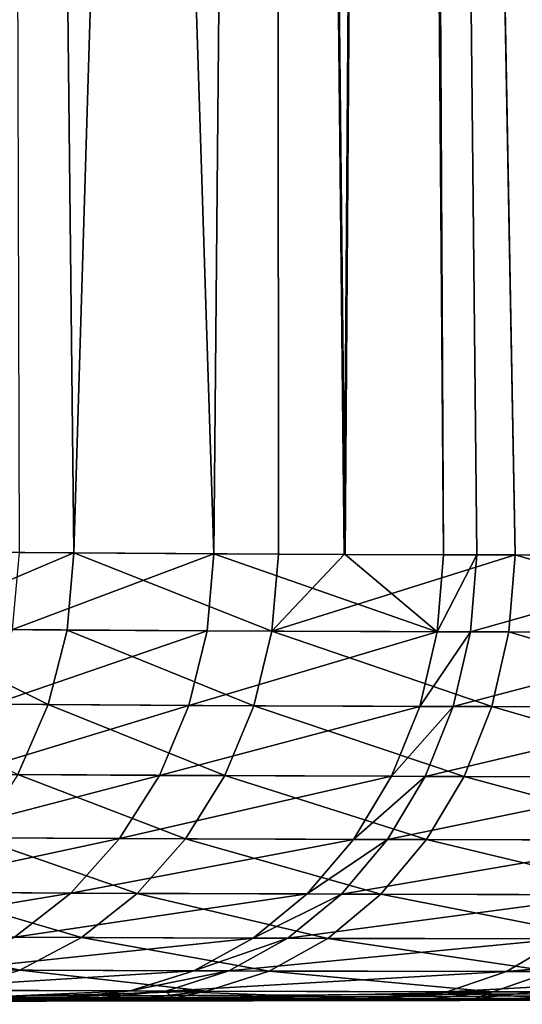
# Model space of a CAD drawing. Extents: x -136 to 136, y -198 to 0.
# Drawn here: x 103 to 104, y -63 to -61 of the extents above; entities that cross this region are included whole.
import ezdxf

# ---------------------------------------------------------------- set-up
doc = ezdxf.new("R2010")
doc.units = 0
doc.layers.add('L2', color=7, linetype='CONTINUOUS')

msp = doc.modelspace()

# ---------------------------------------------------------------- linework, layer by layer
at = {"layer": 'L2', "color": 7}
for points in [[(104.8709, -62.19706, -6.106094), (103.9732, -50.2771, -7.546087), (104.3099, -50.17474, -7.011965)], [(104.7145, -62.19694, 6.284201), (104.231, -50.20215, 7.130602), (103.9473, -50.28273, 7.590629)], [(103.945, -50.28065, -7.597208), (103.8611, -62.19471, -7.54874), (103.7348, -50.30698, -7.977113)], [(103.8595, -62.19472, 7.548063), (103.944, -50.28311, 7.596655), (103.7348, -50.30698, 7.977113)], [(104.1651, -62.19582, 7.04019), (103.944, -50.28311, 7.596655), (103.8595, -62.19472, 7.548063)], [(103.945, -50.28065, -7.597208), (104.0369, -62.19543, -7.239909), (103.8611, -62.19471, -7.54874)], [(104.1651, -62.19582, 7.04019), (103.9473, -50.28273, 7.590629), (103.944, -50.28311, 7.596655)], [(103.9732, -50.2771, -7.546087), (104.0369, -62.19543, -7.239909), (103.945, -50.28065, -7.597208)], [(104.7145, -62.19694, 6.284201), (103.9473, -50.28273, 7.590629), (104.6452, -62.19684, 6.371784)], [(104.6452, -62.19684, 6.371784), (103.9473, -50.28273, 7.590629), (104.1651, -62.19582, 7.04019)], [(104.5684, -62.19672, -6.47127), (103.9732, -50.2771, -7.546087), (104.8709, -62.19706, -6.106094)], [(104.5684, -62.19672, -6.47127), (104.0966, -62.19562, -7.145592), (103.9732, -50.2771, -7.546087)], [(103.9732, -50.2771, -7.546087), (104.0966, -62.19562, -7.145592), (104.0369, -62.19543, -7.239909)], [(103.3759, -62.19227, 8.48195), (103.245, -50.30698, 9.073318), (103.1129, -62.1901, 9.143462)], [(103.7348, -50.30698, -7.977113), (103.6261, -62.19374, -7.961404), (103.245, -50.30698, -9.073318)], [(103.6261, -62.19374, -7.961404), (103.2783, -62.19158, -8.708098), (103.245, -50.30698, -9.073318)], [(103.3759, -62.19227, 8.48195), (103.7348, -50.30698, 7.977113), (103.245, -50.30698, 9.073318)], [(103.7417, -62.1943, 7.74395), (103.7348, -50.30698, 7.977113), (103.3759, -62.19227, 8.48195)], [(103.7348, -50.30698, -7.977113), (103.8611, -62.19471, -7.54874), (103.6261, -62.19374, -7.961404)], [(103.8595, -62.19472, 7.548063), (103.7348, -50.30698, 7.977113), (103.7417, -62.1943, 7.74395)], [(103.3759, -62.19227, 8.48195), (103.1129, -62.1901, 9.143462), (103.0566, -62.32761, 9.249532)], [(103.0566, -62.32761, 9.249532), (103.3637, -62.33012, 8.476899), (103.3759, -62.19227, 8.48195)], [(103.266, -62.32942, -8.703367), (103.2783, -62.19158, -8.708098), (103.6261, -62.19374, -7.961404)], [(103.6261, -62.19374, -7.961404), (103.6142, -62.33158, -7.95562), (103.266, -62.32942, -8.703367)], [(103.3759, -62.19227, 8.48195), (103.3637, -62.33012, 8.476899), (103.73, -62.33212, 7.737859)], [(103.3759, -62.19227, 8.48195), (103.73, -62.33212, 7.737859), (103.7417, -62.1943, 7.74395)], [(103.6261, -62.19374, -7.961404), (104.0256, -62.33325, -7.233107), (103.6142, -62.33158, -7.95562)], [(103.8611, -62.19471, -7.54874), (104.0256, -62.33325, -7.233107), (103.6261, -62.19374, -7.961404)], [(103.7417, -62.1943, 7.74395), (103.73, -62.33212, 7.737859), (103.8595, -62.19472, 7.548063)], [(104.1651, -62.19582, 7.04019), (103.8595, -62.19472, 7.548063), (103.73, -62.33212, 7.737859)], [(103.73, -62.33212, 7.737859), (104.154, -62.33364, 7.033106), (104.1651, -62.19582, 7.04019)], [(103.8611, -62.19471, -7.54874), (104.0369, -62.19543, -7.239909), (104.0256, -62.33325, -7.233107)], [(104.0256, -62.33325, -7.233107), (104.0369, -62.19543, -7.239909), (104.0966, -62.19562, -7.145592)], [(104.0256, -62.33325, -7.233107), (104.0966, -62.19562, -7.145592), (104.0854, -62.33343, -7.138657)], [(104.0854, -62.33343, -7.138657), (104.0966, -62.19562, -7.145592), (104.5684, -62.19672, -6.47127)], [(104.0854, -62.33343, -7.138657), (104.5684, -62.19672, -6.47127), (104.5579, -62.33453, -6.463384)], [(104.1651, -62.19582, 7.04019), (104.154, -62.33364, 7.033106), (104.6348, -62.33465, 6.363759)], [(104.1651, -62.19582, 7.04019), (104.6348, -62.33465, 6.363759), (104.6452, -62.19684, 6.371784)], [(103.0217, -62.46113, 9.23775), (103.33, -62.46362, 8.462238), (103.0566, -62.32761, 9.249532)], [(103.0566, -62.32761, 9.249532), (103.33, -62.46362, 8.462238), (103.3637, -62.33012, 8.476899)], [(103.2319, -62.46293, -8.689551), (103.266, -62.32942, -8.703367), (103.6142, -62.33158, -7.95562)], [(103.2319, -62.46293, -8.689551), (103.6142, -62.33158, -7.95562), (103.5814, -62.46507, -7.939016)], [(103.33, -62.46362, 8.462238), (103.6976, -62.46561, 7.720442), (103.3637, -62.33012, 8.476899)], [(103.3637, -62.33012, 8.476899), (103.6976, -62.46561, 7.720442), (103.73, -62.33212, 7.737859)], [(103.5814, -62.46507, -7.939016), (103.6142, -62.33158, -7.95562), (104.0256, -62.33325, -7.233107)], [(103.5814, -62.46507, -7.939016), (104.0256, -62.33325, -7.233107), (103.9944, -62.46673, -7.213808)], [(103.6976, -62.46561, 7.720442), (104.1232, -62.46711, 7.013061), (103.73, -62.33212, 7.737859)], [(103.73, -62.33212, 7.737859), (104.1232, -62.46711, 7.013061), (104.154, -62.33364, 7.033106)], [(103.9944, -62.46673, -7.213808), (104.0256, -62.33325, -7.233107), (104.0854, -62.33343, -7.138657)], [(103.9944, -62.46673, -7.213808), (104.0854, -62.33343, -7.138657), (104.0544, -62.46692, -7.119006)], [(104.0544, -62.46692, -7.119006), (104.0854, -62.33343, -7.138657), (104.5579, -62.33453, -6.463384)], [(104.0544, -62.46692, -7.119006), (104.5579, -62.33453, -6.463384), (104.5286, -62.468, -6.441215)], [(104.6057, -62.46812, 6.341218), (104.154, -62.33364, 7.033106), (104.1232, -62.46711, 7.013061)], [(104.6057, -62.46812, 6.341218), (104.6348, -62.33465, 6.363759), (104.154, -62.33364, 7.033106)], [(103.0217, -62.46113, 9.23775), (103.2757, -62.58879, 8.438407), (103.33, -62.46362, 8.462238)], [(103.1771, -62.5881, -8.667063), (103.2319, -62.46293, -8.689551), (103.5814, -62.46507, -7.939016)], [(103.1771, -62.5881, -8.667063), (103.5814, -62.46507, -7.939016), (103.5287, -62.59023, -7.912087)], [(103.2757, -62.58879, 8.438407), (103.6456, -62.59077, 7.692222), (103.33, -62.46362, 8.462238)], [(103.33, -62.46362, 8.462238), (103.6456, -62.59077, 7.692222), (103.6976, -62.46561, 7.720442)], [(103.5287, -62.59023, -7.912087), (103.5814, -62.46507, -7.939016), (103.9944, -62.46673, -7.213808)], [(103.5287, -62.59023, -7.912087), (103.9944, -62.46673, -7.213808), (103.944, -62.59188, -7.182589)], [(103.6456, -62.59077, 7.692222), (104.0736, -62.59226, 6.980654), (103.6976, -62.46561, 7.720442)], [(103.6976, -62.46561, 7.720442), (104.0736, -62.59226, 6.980654), (104.1232, -62.46711, 7.013061)], [(103.944, -62.59188, -7.182589), (103.9944, -62.46673, -7.213808), (104.0544, -62.46692, -7.119006)], [(103.944, -62.59188, -7.182589), (104.0544, -62.46692, -7.119006), (104.0044, -62.59206, -7.087226)], [(104.0044, -62.59206, -7.087226), (104.0544, -62.46692, -7.119006), (104.5286, -62.468, -6.441215)], [(104.559, -62.59326, 6.304835), (104.1232, -62.46711, 7.013061), (104.0736, -62.59226, 6.980654)], [(104.559, -62.59326, 6.304835), (104.6057, -62.46812, 6.341218), (104.1232, -62.46711, 7.013061)], [(104.0044, -62.59206, -7.087226), (104.5286, -62.468, -6.441215), (104.4814, -62.59314, -6.405424)], [(103.1032, -62.70118, -8.636579), (103.1771, -62.5881, -8.667063), (103.5287, -62.59023, -7.912087)], [(103.1032, -62.70118, -8.636579), (103.5287, -62.59023, -7.912087), (103.4575, -62.7033, -7.875644)], [(103.2026, -62.70186, 8.406118), (103.5754, -62.70383, 7.654042), (103.2757, -62.58879, 8.438407)], [(103.2757, -62.58879, 8.438407), (103.5754, -62.70383, 7.654042), (103.6456, -62.59077, 7.692222)], [(103.4575, -62.7033, -7.875644), (103.5287, -62.59023, -7.912087), (103.944, -62.59188, -7.182589)], [(103.5754, -62.70383, 7.654042), (104.0068, -62.70532, 6.936856), (103.6456, -62.59077, 7.692222)], [(103.6456, -62.59077, 7.692222), (104.0068, -62.70532, 6.936856), (104.0736, -62.59226, 6.980654)], [(103.4575, -62.7033, -7.875644), (103.944, -62.59188, -7.182589), (103.8762, -62.70494, -7.140385)], [(103.8762, -62.70494, -7.140385), (103.944, -62.59188, -7.182589), (104.0044, -62.59206, -7.087226)], [(103.8762, -62.70494, -7.140385), (104.0044, -62.59206, -7.087226), (103.937, -62.70513, -7.044269)], [(103.937, -62.70513, -7.044269), (104.0044, -62.59206, -7.087226), (104.4814, -62.59314, -6.405424)], [(103.937, -62.70513, -7.044269), (104.4814, -62.59314, -6.405424), (104.4178, -62.7062, -6.357085)], [(104.4961, -62.70632, 6.255702), (104.0736, -62.59226, 6.980654), (104.0068, -62.70532, 6.936856)], [(104.4961, -62.70632, 6.255702), (104.559, -62.59326, 6.304835), (104.0736, -62.59226, 6.980654)], [(103.0125, -62.79878, -8.599011), (103.1032, -62.70118, -8.636579), (103.4575, -62.7033, -7.875644)], [(103.0125, -62.79878, -8.599011), (103.4575, -62.7033, -7.875644), (103.3702, -62.80089, -7.830774)], [(103.1128, -62.79946, 8.366339), (103.4891, -62.80144, 7.607046), (103.2026, -62.70186, 8.406118)], [(103.2026, -62.70186, 8.406118), (103.4891, -62.80144, 7.607046), (103.5754, -62.70383, 7.654042)], [(103.3702, -62.80089, -7.830774), (103.4575, -62.7033, -7.875644), (103.8762, -62.70494, -7.140385)], [(103.3702, -62.80089, -7.830774), (103.8762, -62.70494, -7.140385), (103.7929, -62.80254, -7.088461)], [(103.4891, -62.80144, 7.607046), (103.9247, -62.80292, 6.882979), (103.5754, -62.70383, 7.654042)], [(103.5754, -62.70383, 7.654042), (103.9247, -62.80292, 6.882979), (104.0068, -62.70532, 6.936856)], [(103.7929, -62.80254, -7.088461), (103.8762, -62.70494, -7.140385), (103.937, -62.70513, -7.044269)], [(103.7929, -62.80254, -7.088461), (103.937, -62.70513, -7.044269), (103.8543, -62.80272, -6.991423)], [(103.8543, -62.80272, -6.991423), (103.937, -62.70513, -7.044269), (104.4178, -62.7062, -6.357085)], [(103.8543, -62.80272, -6.991423), (104.4178, -62.7062, -6.357085), (104.3397, -62.80379, -6.297644)], [(104.4187, -62.80392, 6.195289), (104.0068, -62.70532, 6.936856), (103.9247, -62.80292, 6.882979)], [(104.4187, -62.80392, 6.195289), (104.4961, -62.70632, 6.255702), (104.0068, -62.70532, 6.936856)], [(102.9075, -62.87798, -8.555486), (103.0125, -62.79878, -8.599011), (103.3702, -62.80089, -7.830774)], [(102.9075, -62.87798, -8.555486), (103.3702, -62.80089, -7.830774), (103.2692, -62.8801, -7.778824)], [(103.009, -62.87866, 8.320262), (103.3895, -62.88064, 7.552642), (103.1128, -62.79946, 8.366339)], [(103.1128, -62.79946, 8.366339), (103.3895, -62.88064, 7.552642), (103.4891, -62.80144, 7.607046)], [(103.2692, -62.8801, -7.778824), (103.3702, -62.80089, -7.830774), (103.7929, -62.80254, -7.088461)], [(103.2692, -62.8801, -7.778824), (103.7929, -62.80254, -7.088461), (103.6965, -62.88175, -7.028372)], [(103.3895, -62.88064, 7.552642), (103.8298, -62.88213, 6.820636), (103.4891, -62.80144, 7.607046)], [(103.4891, -62.80144, 7.607046), (103.8298, -62.88213, 6.820636), (103.9247, -62.80292, 6.882979)], [(103.6965, -62.88175, -7.028372), (103.7929, -62.80254, -7.088461), (103.8543, -62.80272, -6.991423)], [(103.6965, -62.88175, -7.028372), (103.8543, -62.80272, -6.991423), (103.7586, -62.88192, -6.930269)], [(103.7586, -62.88192, -6.930269), (103.8543, -62.80272, -6.991423), (104.3397, -62.80379, -6.297644)], [(103.7586, -62.88192, -6.930269), (104.3397, -62.80379, -6.297644), (104.2493, -62.883, -6.228882)], [(104.3292, -62.88312, 6.125405), (103.9247, -62.80292, 6.882979), (103.8298, -62.88213, 6.820636)], [(104.3292, -62.88312, 6.125405), (104.4187, -62.80392, 6.195289), (103.9247, -62.80292, 6.882979)], [(102.8943, -62.93709, 8.269266), (103.2793, -62.93907, 7.492461), (103.009, -62.87866, 8.320262)], [(103.009, -62.87866, 8.320262), (103.2793, -62.93907, 7.492461), (103.3895, -62.88064, 7.552642)], [(103.1576, -62.93853, -7.721349), (103.2692, -62.8801, -7.778824), (103.6965, -62.88175, -7.028372)], [(103.1576, -62.93853, -7.721349), (103.6965, -62.88175, -7.028372), (103.59, -62.94018, -6.961916)], [(103.2793, -62.93907, 7.492461), (103.7249, -62.94057, 6.751694), (103.3895, -62.88064, 7.552642)], [(103.3895, -62.88064, 7.552642), (103.7249, -62.94057, 6.751694), (103.8298, -62.88213, 6.820636)], [(103.59, -62.94018, -6.961916), (103.6965, -62.88175, -7.028372), (103.7586, -62.88192, -6.930269)], [(103.59, -62.94018, -6.961916), (103.7586, -62.88192, -6.930269), (103.6529, -62.94037, -6.862639)], [(103.6529, -62.94037, -6.862639), (103.7586, -62.88192, -6.930269), (104.2493, -62.883, -6.228882)], [(103.6529, -62.94037, -6.862639), (104.2493, -62.883, -6.228882), (104.1495, -62.94145, -6.152858)], [(104.2303, -62.94157, 6.048142), (103.8298, -62.88213, 6.820636), (103.7249, -62.94057, 6.751694)], [(104.2303, -62.94157, 6.048142), (104.3292, -62.88312, 6.125405), (103.8298, -62.88213, 6.820636)], [(104.1495, -62.94145, -6.152858), (104.2493, -62.883, -6.228882), (104.7943, -62.88357, -5.571044)], [(104.1495, -62.94145, -6.152858), (104.7943, -62.88357, -5.571044), (104.7009, -62.94202, -5.487146)], [(117.3723, -62.92414, -1.690341), (117.474, -62.93885, -0.646132), (100, -63)], [(117.3723, -62.92414, -1.690341), (100, -63), (112.614, -62.96761, -1.689962)], [(117.3723, -62.92414, 1.690341), (112.614, -62.96761, 1.689962), (100, -63)], [(117.474, -62.93885, 0.646132), (117.3723, -62.92414, 1.690341), (100, -63)], [(117.474, -62.93885, -0.646132), (117.474, -62.93885, 0.646132), (100, -63)], [(102.8943, -62.93709, 8.269266), (103.162, -62.97499, 7.428304), (103.2793, -62.93907, 7.492461)], [(103.0387, -62.97444, -7.660071), (103.1576, -62.93853, -7.721349), (103.59, -62.94018, -6.961916)], [(103.0387, -62.97444, -7.660071), (103.59, -62.94018, -6.961916), (103.4766, -62.97611, -6.891084)], [(103.162, -62.97499, 7.428304), (103.6132, -62.97649, 6.678218), (103.2793, -62.93907, 7.492461)], [(103.2793, -62.93907, 7.492461), (103.6132, -62.97649, 6.678218), (103.7249, -62.94057, 6.751694)], [(103.4766, -62.97611, -6.891084), (103.59, -62.94018, -6.961916), (103.6529, -62.94037, -6.862639)], [(103.4766, -62.97611, -6.891084), (103.6529, -62.94037, -6.862639), (103.5403, -62.97629, -6.790558)], [(103.5403, -62.97629, -6.790558), (103.6529, -62.94037, -6.862639), (104.1495, -62.94145, -6.152858)], [(103.5403, -62.97629, -6.790558), (104.1495, -62.94145, -6.152858), (104.0431, -62.97738, -6.071849)], [(104.125, -62.97751, 5.965815), (103.7249, -62.94057, 6.751694), (103.6132, -62.97649, 6.678218)], [(104.125, -62.97751, 5.965815), (104.2303, -62.94157, 6.048142), (103.7249, -62.94057, 6.751694)], [(104.0431, -62.97738, -6.071849), (104.1495, -62.94145, -6.152858), (104.7009, -62.94202, -5.487146)], [(104.0431, -62.97738, -6.071849), (104.7009, -62.94202, -5.487146), (104.6015, -62.97796, -5.39776)], [(104.1988, -62.9776, 5.872467), (104.2303, -62.94157, 6.048142), (104.125, -62.97751, 5.965815)], [(112.614, -62.96761, 1.689962), (111.9777, -62.97072, 1.708499), (100, -63)], [(111.7185, -62.97194, -1.726724), (112.614, -62.96761, -1.689962), (100, -63)], [(111.9777, -62.97072, 1.708499), (111.0938, -62.97474, 1.796298), (100, -63)], [(111.7185, -62.97194, -1.726724), (100, -63), (110.8361, -62.97584, -1.835682)], [(111.0938, -62.97474, 1.796298), (110.3507, -62.97781, 1.931933), (100, -63)], [(100, -63), (110.3696, -62.97771, -1.932301), (110.8361, -62.97584, -1.835682)], [(109.9679, -62.97932, -2.015485), (110.3696, -62.97771, -1.932301), (100, -63)], [(110.3507, -62.97781, 1.931933), (110.2171, -62.97836, 1.956321), (100, -63)], [(110.2171, -62.97836, 1.956321), (110.0998, -62.97881, 1.983417), (100, -63)], [(110.0998, -62.97881, 1.983417), (109.2443, -62.98192, 2.223061), (100, -63)], [(103.4766, -62.97611, -6.891084), (103.2026, -62.98785, -7.093797), (103.0387, -62.97444, -7.660071)], [(103.162, -62.97499, 7.428304), (103.2027, -62.98785, 7.09326), (103.6132, -62.97649, 6.678218)], [(103.4766, -62.97611, -6.891084), (103.3597, -62.98845, -6.817998), (103.2026, -62.98785, -7.093797)], [(103.2027, -62.98785, 7.09326), (103.498, -62.98883, 6.602408), (103.6132, -62.97649, 6.678218)], [(103.5403, -62.97629, -6.790558), (103.3597, -62.98845, -6.817998), (103.4766, -62.97611, -6.891084)], [(103.5403, -62.97629, -6.790558), (103.4241, -62.98863, -6.716187), (103.3597, -62.98845, -6.817998)], [(103.5536, -62.98891, -6.531097), (103.4241, -62.98863, -6.716187), (103.5403, -62.97629, -6.790558)], [(103.6132, -62.97649, 6.678218), (103.498, -62.98883, 6.602408), (103.5533, -62.98894, 6.525415)], [(103.5536, -62.98891, -6.531097), (103.5403, -62.97629, -6.790558), (103.8957, -62.98965, -6.042231)], [(103.8957, -62.98965, -6.042231), (103.5403, -62.97629, -6.790558), (104.0431, -62.97738, -6.071849)], [(103.6132, -62.97649, 6.678218), (103.5533, -62.98894, 6.525415), (104.125, -62.97751, 5.965815)], [(104.125, -62.97751, 5.965815), (103.5533, -62.98894, 6.525415), (103.8965, -62.98962, 6.04769)], [(103.8957, -62.98965, -6.042231), (104.0431, -62.97738, -6.071849), (103.9334, -62.98973, -5.988279)], [(104.125, -62.97751, 5.965815), (103.8965, -62.98962, 6.04769), (104.0163, -62.98986, 5.880888)], [(103.9334, -62.98973, -5.988279), (104.0431, -62.97738, -6.071849), (104.2393, -62.99005, -5.619109)], [(104.0911, -62.98996, 5.786345), (104.125, -62.97751, 5.965815), (104.0163, -62.98986, 5.880888)], [(104.2393, -62.99005, -5.619109), (104.0431, -62.97738, -6.071849), (104.6015, -62.97796, -5.39776)], [(104.0911, -62.98996, 5.786345), (104.1988, -62.9776, 5.872467), (104.125, -62.97751, 5.965815)], [(104.2387, -62.99007, 5.616653), (104.1988, -62.9776, 5.872467), (104.0911, -62.98996, 5.786345)], [(109.1155, -62.98236, -2.265745), (109.9679, -62.97932, -2.015485), (100, -63)], [(109.2443, -62.98192, 2.223061), (108.9056, -62.983, 2.348418), (100, -63)], [(109.0016, -62.98273, -2.304998), (109.1155, -62.98236, -2.265745), (100, -63)], [(100, -63), (108.8913, -62.98307, -2.348843), (109.0016, -62.98273, -2.304998)], [(108.9056, -62.983, 2.348418), (108.4129, -62.98456, 2.530786), (100, -63)], [(108.1687, -62.98526, -2.636102), (108.8913, -62.98307, -2.348843), (100, -63)], [(108.4129, -62.98456, 2.530786), (107.9611, -62.98579, 2.741159), (100, -63)], [(107.9564, -62.98581, -2.741366), (108.1687, -62.98526, -2.636102), (100, -63)], [(107.9611, -62.98579, 2.741159), (107.6068, -62.98674, 2.906174), (100, -63)], [(107.3721, -62.98729, -3.031011), (107.9564, -62.98581, -2.741366), (100, -63)], [(107.6068, -62.98674, 2.906174), (107.247, -62.98752, 3.111107), (100, -63)], [(107.2384, -62.98757, -3.111416), (107.3721, -62.98729, -3.031011), (100, -63)], [(100, -63), (107.247, -62.98752, 3.111107), (106.828, -62.98843, 3.349698)], [(100, -63), (106.6508, -62.98874, -3.464942), (107.2384, -62.98757, -3.111416)], [(103.498, -62.98883, 6.602408), (103.2027, -62.98785, 7.09326), (100, -63)], [(100, -63), (103.2026, -62.98785, -7.093797), (103.3597, -62.98845, -6.817998)], [(106.828, -62.98843, 3.349698), (106.7262, -62.98862, 3.414136), (100, -63)], [(103.3597, -62.98845, -6.817998), (103.4241, -62.98863, -6.716187), (100, -63)], [(106.7262, -62.98862, 3.414136), (106.6533, -62.98873, 3.465147), (100, -63)], [(103.4241, -62.98863, -6.716187), (103.5536, -62.98891, -6.531097), (100, -63)], [(100, -63), (106.6533, -62.98873, 3.465147), (106.1606, -62.98948, 3.809849)], [(106.6124, -62.98883, -3.488031), (106.6508, -62.98874, -3.464942), (100, -63)], [(103.5533, -62.98894, 6.525415), (103.498, -62.98883, 6.602408), (100, -63)], [(106.1637, -62.98946, -3.810324), (106.6124, -62.98883, -3.488031), (100, -63)], [(100, -63), (103.5536, -62.98891, -6.531097), (103.8957, -62.98965, -6.042231)], [(100, -63), (103.8965, -62.98962, 6.04769), (103.5533, -62.98894, 6.525415)], [(105.8909, -62.98985, -4.006329), (106.1637, -62.98946, -3.810324), (100, -63)], [(106.1606, -62.98948, 3.809849), (105.9983, -62.98973, 3.923425), (100, -63)], [(104.0163, -62.98986, 5.880888), (103.8965, -62.98962, 6.04769), (100, -63)], [(103.8957, -62.98965, -6.042231), (103.9334, -62.98973, -5.988279), (100, -63)], [(103.9334, -62.98973, -5.988279), (104.2393, -62.99005, -5.619109), (100, -63)], [(105.9983, -62.98973, 3.923425), (105.7215, -62.98997, 4.152706), (100, -63)], [(105.7963, -62.98995, -4.081103), (105.8909, -62.98985, -4.006329), (100, -63)], [(104.0911, -62.98996, 5.786345), (104.0163, -62.98986, 5.880888), (100, -63)], [(100, -63), (105.7158, -62.99, -4.15111), (105.7963, -62.98995, -4.081103)], [(100, -63), (104.2387, -62.99007, 5.616653), (104.0911, -62.98996, 5.786345)], [(105.7215, -62.98997, 4.152706), (105.3156, -62.99032, 4.48901), (100, -63)], [(105.3179, -62.99026, -4.497172), (105.7158, -62.99, -4.15111), (100, -63)], [(104.2393, -62.99005, -5.619109), (104.499, -62.99032, -5.305562), (100, -63)], [(104.5836, -62.99033, 5.220047), (104.2387, -62.99007, 5.616653), (100, -63)], [(105.12, -62.9904, -4.669222), (105.3179, -62.99026, -4.497172), (100, -63)], [(104.499, -62.99032, -5.305562), (104.5834, -62.99033, -5.219066), (100, -63)], [(105.3156, -62.99032, 4.48901), (105.3109, -62.99032, 4.493592), (100, -63)], [(100, -63), (105.3109, -62.99032, 4.493592), (104.9433, -62.99037, 4.85234)], [(100, -63), (104.5834, -62.99033, -5.219066), (104.942, -62.99037, -4.8516)], [(104.6792, -62.9904, 5.110031), (104.5836, -62.99033, 5.220047), (100, -63)], [(104.9433, -62.99037, 4.85234), (104.6792, -62.9904, 5.110031), (100, -63)], [(104.942, -62.99037, -4.8516), (105.12, -62.9904, -4.669222), (100, -63)]]:
    msp.add_3dface(points, dxfattribs=at)

doc.saveas('drawing.dxf')
